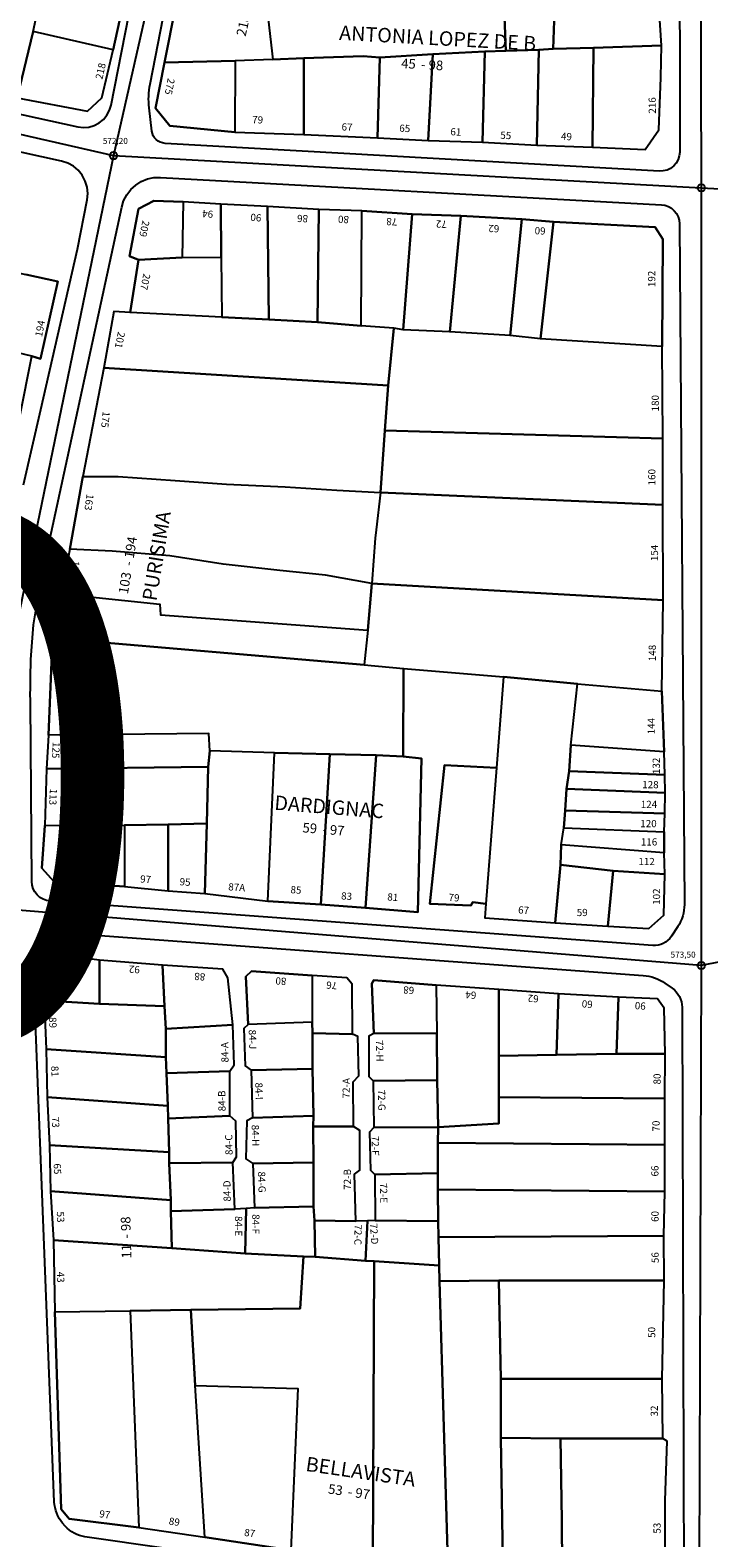
# Model space of a CAD drawing. Extents: x 344203 to 351545, y 6299200 to 6307966.
# Drawn here: x 347727 to 347868, y 6299357 to 6299670 of the extents above; entities that cross this region are included whole.
import ezdxf

# ---------------------------------------------------------------- set-up
doc = ezdxf.new("R2010")
doc.units = 0
doc.header["$MEASUREMENT"] = 0
doc.layers.get('0').update_dxf_attribs({"linetype": 'CONTINUOUS'})
for name, color, linetype in [('1010', 7, 'CONTINUOUS'), ('1400', 7, 'CONTINUOUS'), ('1500', 7, 'CONTINUOUS'), ('2000', 7, 'CONTINUOUS'), ('2510', 7, 'CONTINUOUS'), ('LIMITE_PREDIAL', 7, 'CONTINUOUS')]:
    doc.layers.add(name, color=color, linetype=linetype)

msp = doc.modelspace()

# ---------------------------------------------------------------- linework, layer by layer
at = {"color": 10}
for points in [[(347866.01, 6299800.99), (347866.51, 6299637.39)], [(347759.73, 6299712.36), (347744.32, 6299644.08)], [(347623.79, 6299671.62), (347744.32, 6299644.08)], [(347744.32, 6299644.08), (347724.86, 6299549.79), (347723.57, 6299487.35)], [(347744.32, 6299644.08), (347866.51, 6299637.39)], [(347866.51, 6299637.39), (347971.78, 6299631.77)], [(347866.51, 6299637.39), (347866.51, 6299475.81)], [(347993.67, 6299499.89), (347866.51, 6299475.81)], [(347866.51, 6299475.81), (347723.57, 6299487.35)], [(347866.51, 6299475.81), (347866.01, 6299330.38)]]:
    msp.add_lwpolyline(points, dxfattribs=at)
at = {"layer": '1400', "color": 2}
for points in [[(347762.1, 6299699.75), (347754.9, 6299663.45), (347753, 6299653.95), (347756, 6299650.25), (347769.5, 6299648.95), (347783.9, 6299648.45), (347799.2, 6299647.75), (347809.7, 6299647.25), (347821, 6299646.85), (347832.3, 6299646.25), (347843.9, 6299645.85), (347854.8, 6299645.35), (347857.7, 6299649.45), (347858.1, 6299660.35), (347858.2, 6299666.95), (347857.5, 6299678.65)], [(347655.6, 6299670.7), (347665.7, 6299668.6), (347676, 6299666.4), (347686.1, 6299664.6), (347696.8, 6299662.3), (347707.1, 6299660.3), (347715.3, 6299658.3), (347724.3, 6299656.1), (347738.9, 6299653.3), (347741.9, 6299656.1), (347744.2, 6299666.1), (347747, 6299678.8)], [(347855.6, 6299483.5), (347858.7, 6299486.3), (347858.9, 6299494.8), (347858.8, 6299499.2), (347858.8, 6299503.6), (347858.9, 6299507.4), (347859, 6299511.7), (347858.9, 6299515.4), (347858.8, 6299520.2), (347858.3, 6299532.8), (347858.6, 6299551.7), (347858.5, 6299571.5), (347858.5, 6299585.3), (347858.4, 6299604.4), (347858.5, 6299626.7), (347856.9, 6299629.2), (347835.8, 6299630.3), (347829.2, 6299630.9), (347816.5, 6299631.6), (347806.4, 6299631.9), (347795.9, 6299632.6), (347787, 6299632.9), (347776.3, 6299633.5), (347766.6, 6299634), (347758.8, 6299634.5), (347752.7, 6299634.7), (347749.5, 6299633), (347747.6, 6299623.2), (347749.5, 6299622.4), (347747.8, 6299611.5), (347744.4, 6299611.7), (347742.3, 6299600), (347737.9, 6299577.4), (347735.2, 6299562.3), (347733.4, 6299553), (347731.6, 6299543.8), (347730.8, 6299523.7), (347730.4, 6299516.7), (347730, 6299504.9), (347729.4, 6299496), (347732, 6299493.2), (347746.6, 6299492.2), (347755.7, 6299491.3), (347763.3, 6299490.8), (347776.4, 6299489.2), (347787.4, 6299488.5), (347796.7, 6299487.8), (347807.6, 6299486.9), (347808.3, 6299518.8), (347804.5, 6299519.2), (347804.6, 6299537.5), (347825.4, 6299535.8), (347823.9, 6299516.9), (347813.1, 6299517.4), (347810.1, 6299488.6), (347818.6, 6299488.3), (347819, 6299489), (347821.7, 6299488.6), (347821.5, 6299485.7), (347836.1, 6299484.7), (347847.1, 6299484), (347855.6, 6299483.5)], [(347724.8, 6299589.85), (347727.3, 6299602.45), (347729.1, 6299601.85), (347732.7, 6299617.95), (347726.1, 6299619.35)], [(347858.9, 6299438.55), (347858.9, 6299448.15), (347859, 6299457.45), (347858.8, 6299466.95), (347857.4, 6299468.85), (347849.3, 6299469.25), (347836.8, 6299469.95), (347824.4, 6299470.85), (347811.4, 6299471.75), (347798.4, 6299472.75), (347798, 6299472.05), (347798.4, 6299461.65), (347797.4, 6299461.15), (347797.4, 6299452.75), (347798.3, 6299451.85), (347798.4, 6299442.15), (347797.5, 6299441.15), (347797.7, 6299433.25), (347798.6, 6299432.35), (347798.7, 6299422.85), (347797.1, 6299422.75), (347794.7, 6299422.65), (347794.4, 6299432.45), (347795.5, 6299433.25), (347795.5, 6299441.55), (347794.2, 6299442.35), (347794.1, 6299451.65), (347795.3, 6299452.85), (347795.1, 6299461.05), (347794, 6299461.55), (347793.9, 6299471.95), (347792.8, 6299473.25), (347785.6, 6299473.75), (347773, 6299474.65), (347771.8, 6299473.55), (347772.3, 6299463.55), (347771.4, 6299462.75), (347771.7, 6299454.95), (347772.9, 6299454.05), (347773.2, 6299444.15), (347772, 6299443.55), (347771.8, 6299435.65), (347773.3, 6299434.65), (347773.6, 6299425.45), (347771.9, 6299425.35), (347769.5, 6299425.15), (347769.1, 6299434.85), (347769.9, 6299436.05), (347769.7, 6299443.45), (347768.5, 6299444.55), (347768.5, 6299453.85), (347769.4, 6299455.15), (347769.1, 6299463.45), (347768.1, 6299473.25), (347767, 6299475.05), (347754.5, 6299475.85), (347741.4, 6299476.95), (347733.2, 6299477.95), (347730, 6299475.15), (347729.9, 6299468.55), (347730.3, 6299458.45), (347730.5, 6299448.45), (347731, 6299438.45), (347731.2, 6299428.95), (347731.8, 6299418.75), (347732.1, 6299403.85), (347733.4, 6299362.85), (347735.1, 6299360.85), (347749.6, 6299359.05), (347763.3, 6299357.05), (347781.2, 6299354.35)], [(347859, 6299343.95), (347859, 6299364.65), (347859.4, 6299376.95), (347858.5, 6299377.55), (347858.4, 6299389.95), (347858.8, 6299410.35), (347858.7, 6299419.65), (347858.9, 6299428.85), (347858.9, 6299438.55)]]:
    msp.add_lwpolyline(points, dxfattribs=at)
at = {"layer": '1500'}
for centre in [(347744.31, 6299644.08), (347866.5, 6299637.39), (347866.5, 6299475.81)]:
    msp.add_circle(centre, 0.759, dxfattribs=at)
at = {"layer": '2000', "color": 1}
for points in [[(347634.2, 6299672.6), (347736.89, 6299650.07), (347738.03, 6299649.93), (347739.17, 6299650.03), (347740.28, 6299650.35), (347741.3, 6299650.88), (347742.19, 6299651.6), (347742.92, 6299652.49), (347743.47, 6299653.5), (347743.8, 6299654.6), (347774.61, 6299811.31)], [(347861.8, 6299797.58), (347862.01, 6299644.83), (347861.93, 6299644.03), (347861.68, 6299643.25), (347861.29, 6299642.55), (347860.76, 6299641.93), (347860.12, 6299641.44), (347859.39, 6299641.09), (347858.61, 6299640.89), (347857.8, 6299640.85), (347755.02, 6299646.63), (347754.52, 6299646.71), (347754.03, 6299646.86), (347753.59, 6299647.11), (347753.19, 6299647.42), (347752.85, 6299647.8), (347752.58, 6299648.23), (347752.39, 6299648.7), (347752.29, 6299649.2), (347751.72, 6299654), (347751.66, 6299654.61), (347751.63, 6299655.23), (347751.61, 6299655.85), (347751.62, 6299656.47), (347751.66, 6299657.09), (347751.72, 6299657.71), (347751.8, 6299658.32), (347751.91, 6299658.93), (347779, 6299797.85)], [(347725.6, 6299575.65), (347729.2, 6299591.35), (347736.8, 6299624.65), (347738.82, 6299634.87), (347738.95, 6299636.2), (347738.82, 6299637.53), (347738.44, 6299638.81), (347737.82, 6299639.99), (347736.99, 6299641.04), (347735.96, 6299641.9), (347734.8, 6299642.55), (347733.52, 6299642.96), (347632.43, 6299665.16)], [(347727.02, 6299530.6), (347727.02, 6299531.23), (347727.01, 6299531.85), (347727.01, 6299532.47), (347727.02, 6299533.1), (347727.02, 6299533.72), (347727.02, 6299534.35), (347727.03, 6299534.97), (347727.04, 6299535.6), (347727.1, 6299539.4), (347727.7, 6299546.6), (347729.2, 6299555.7), (347746, 6299633.4), (347746.41, 6299634.72), (347747.04, 6299635.95), (347747.89, 6299637.04), (347748.91, 6299637.97), (347750.07, 6299638.71), (347751.35, 6299639.23), (347752.7, 6299639.52), (347754.08, 6299639.57), (347858.21, 6299633.88), (347858.95, 6299633.77), (347859.67, 6299633.52), (347860.32, 6299633.14), (347860.89, 6299632.64), (347861.36, 6299632.05), (347861.71, 6299631.38), (347861.92, 6299630.65), (347862, 6299629.9), (347862.98, 6299488.5), (347862.96, 6299487.89), (347862.9, 6299487.29), (347862.79, 6299486.69), (347862.64, 6299486.11), (347862.45, 6299485.53), (347862.21, 6299484.97), (347861.94, 6299484.43), (347861.62, 6299483.91), (347860.28, 6299481.89), (347859.94, 6299481.44), (347859.54, 6299481.04), (347859.09, 6299480.69), (347858.6, 6299480.41), (347858.08, 6299480.19), (347857.53, 6299480.05), (347856.97, 6299479.98), (347856.41, 6299479.98), (347731.16, 6299489.18), (347730.4, 6299489.31), (347729.68, 6299489.57), (347729.02, 6299489.97), (347728.45, 6299490.48), (347727.98, 6299491.08), (347727.63, 6299491.77), (347727.41, 6299492.5), (347727.33, 6299493.27), (347727.02, 6299530.6)], [(347858.13, 6299339.91), (347738.37, 6299357.09), (347737.79, 6299357.21), (347737.21, 6299357.37), (347736.65, 6299357.58), (347736.12, 6299357.85), (347735.61, 6299358.16), (347735.12, 6299358.51), (347734.68, 6299358.91), (347734.27, 6299359.34), (347733.73, 6299359.96), (347733.36, 6299360.43), (347733.03, 6299360.93), (347732.74, 6299361.46), (347732.5, 6299362.01), (347732.3, 6299362.57), (347732.15, 6299363.16), (347732.05, 6299363.75), (347732, 6299364.35), (347727.6, 6299476.35), (347727.68, 6299477.61), (347728.03, 6299478.83), (347728.62, 6299479.95), (347729.44, 6299480.93), (347730.44, 6299481.71), (347731.57, 6299482.26), (347732.81, 6299482.56), (347734.07, 6299482.6), (347854.41, 6299473.73)], [(347854.41, 6299473.73), (347855.01, 6299473.67), (347855.61, 6299473.56), (347856.21, 6299473.42), (347856.79, 6299473.23), (347857.36, 6299473.01), (347857.91, 6299472.75), (347858.44, 6299472.45), (347858.95, 6299472.12), (347860.45, 6299471.08), (347860.9, 6299470.72), (347861.31, 6299470.31), (347861.66, 6299469.86), (347861.96, 6299469.37), (347862.19, 6299468.84), (347862.37, 6299468.29), (347862.47, 6299467.72), (347862.51, 6299467.15), (347862.89, 6299348.05)]]:
    msp.add_lwpolyline(points, dxfattribs=at)
at = {"layer": 'LIMITE_PREDIAL', "color": 4}
for points in [[(347764, 6299700.75), (347773.1, 6299701.35), (347777.4, 6299664.05), (347769.6, 6299663.75), (347754.9, 6299663.45), (347762.1, 6299699.75), (347764, 6299700.75)], [(347773.1, 6299701.35), (347777.4, 6299664.05), (347783.9, 6299664.35), (347796.2, 6299664.75), (347799.7, 6299664.45), (347810.7, 6299665.15), (347821.5, 6299665.75), (347825.9, 6299665.85), (347824.8, 6299692.25), (347824.1, 6299701.65), (347792.2, 6299699.25), (347786.5, 6299698.55), (347786.3, 6299701.65), (347773.1, 6299701.35)], [(347857.4, 6299683.15), (347835.7, 6299681.55), (347835.3, 6299693.05), (347824.8, 6299692.25), (347825.9, 6299665.85), (347832.7, 6299666.05), (347835.7, 6299666.25), (347836.1, 6299677.95), (347857.5, 6299678.65), (347857.4, 6299683.15)], [(347724.3, 6299656.1), (347727.6, 6299669.9), (347730.4, 6299682.8), (347722, 6299684.9), (347715.3, 6299658.3), (347724.3, 6299656.1)], [(347744.2, 6299666.1), (347727.6, 6299669.9), (347730.4, 6299682.8), (347741.2, 6299680.1), (347747, 6299678.8), (347744.2, 6299666.1)], [(347857.5, 6299678.65), (347836.1, 6299677.95), (347835.7, 6299666.25), (347844.1, 6299666.45), (347858.2, 6299666.95), (347857.5, 6299678.65)], [(347744.2, 6299666.1), (347727.6, 6299669.9), (347724.3, 6299656.1), (347738.9, 6299653.3), (347741.9, 6299656.1), (347744.2, 6299666.1)], [(347858.2, 6299666.95), (347844.1, 6299666.45), (347843.9, 6299645.85), (347854.8, 6299645.35), (347857.7, 6299649.45), (347858.1, 6299660.35), (347858.2, 6299666.95)], [(347754.9, 6299663.45), (347769.6, 6299663.75), (347769.5, 6299648.95), (347756, 6299650.25), (347753, 6299653.95), (347754.9, 6299663.45)], [(347783.9, 6299648.45), (347783.9, 6299664.35), (347777.4, 6299664.05), (347769.6, 6299663.75), (347769.5, 6299648.95), (347783.9, 6299648.45)], [(347799.2, 6299647.75), (347799.7, 6299664.45), (347796.2, 6299664.75), (347783.9, 6299664.35), (347783.9, 6299648.45), (347799.2, 6299647.75)], [(347809.7, 6299647.25), (347810.7, 6299665.15), (347799.7, 6299664.45), (347799.2, 6299647.75), (347809.7, 6299647.25)], [(347821, 6299646.85), (347821.5, 6299665.75), (347810.7, 6299665.15), (347809.7, 6299647.25), (347821, 6299646.85)], [(347832.3, 6299646.25), (347832.7, 6299666.05), (347825.9, 6299665.85), (347821.5, 6299665.75), (347821, 6299646.85), (347832.3, 6299646.25)], [(347843.9, 6299645.85), (347844.1, 6299666.45), (347835.7, 6299666.25), (347832.7, 6299666.05), (347832.3, 6299646.25), (347843.9, 6299645.85)], [(347727.3, 6299602.45), (347666.9, 6299616.75), (347668.8, 6299624.95), (347671, 6299634.35), (347672.4, 6299634.15), (347671.8, 6299630.65), (347682.1, 6299628.65), (347690.8, 6299626.75), (347701.1, 6299624.65), (347711.1, 6299622.65), (347726.1, 6299619.35), (347732.7, 6299617.95), (347729.1, 6299601.85), (347727.3, 6299602.45)], [(347752.7, 6299634.7), (347758.8, 6299634.5), (347758.6, 6299622.9), (347749.5, 6299622.4), (347747.6, 6299623.2), (347749.5, 6299633), (347752.7, 6299634.7)], [(347758.8, 6299634.5), (347758.6, 6299622.9), (347766.7, 6299623), (347766.6, 6299634), (347758.8, 6299634.5)], [(347766.6, 6299634), (347766.7, 6299623), (347766.8, 6299610.5), (347776.6, 6299610), (347776.3, 6299633.5), (347766.6, 6299634)], [(347776.3, 6299633.5), (347776.6, 6299610), (347786.7, 6299609.5), (347787, 6299632.9), (347776.3, 6299633.5)], [(347787, 6299632.9), (347786.7, 6299609.5), (347795.8, 6299608.7), (347795.9, 6299632.6), (347787, 6299632.9)], [(347806.4, 6299631.9), (347804.5, 6299607.9), (347802.6, 6299608.2), (347795.8, 6299608.7), (347795.9, 6299632.6), (347806.4, 6299631.9)], [(347816.5, 6299631.6), (347814.2, 6299607.5), (347804.5, 6299607.9), (347806.4, 6299631.9), (347816.5, 6299631.6)], [(347829.2, 6299630.9), (347826.8, 6299606.7), (347814.2, 6299607.5), (347816.5, 6299631.6), (347829.2, 6299630.9)], [(347835.8, 6299630.3), (347833.1, 6299606), (347826.8, 6299606.7), (347829.2, 6299630.9), (347835.8, 6299630.3)], [(347856.9, 6299629.2), (347858.5, 6299626.7), (347858.4, 6299604.4), (347833.1, 6299606), (347835.8, 6299630.3), (347856.9, 6299629.2)], [(347749.5, 6299622.4), (347758.6, 6299622.9), (347766.7, 6299623), (347766.8, 6299610.5), (347747.8, 6299611.5), (347749.5, 6299622.4)], [(347724.8, 6299589.85), (347727.3, 6299602.45), (347666.9, 6299616.75), (347664.2, 6299604.05), (347724.8, 6299589.85)], [(347744.4, 6299611.7), (347742.3, 6299600), (347801.4, 6299596.3), (347802.6, 6299608.2), (347795.8, 6299608.7), (347786.7, 6299609.5), (347776.6, 6299610), (347766.8, 6299610.5), (347747.8, 6299611.5), (347744.4, 6299611.7)], [(347858.4, 6299604.4), (347833.1, 6299606), (347826.8, 6299606.7), (347814.2, 6299607.5), (347804.5, 6299607.9), (347802.6, 6299608.2), (347801.4, 6299596.3), (347800.7, 6299587), (347858.5, 6299585.3), (347858.4, 6299604.4)], [(347737.9, 6299577.4), (347745.3, 6299577.4), (347757.1, 6299576.6), (347767.8, 6299575.8), (347780, 6299575.3), (347790.7, 6299574.6), (347799.8, 6299574.1), (347800.7, 6299587), (347801.4, 6299596.3), (347742.3, 6299600), (347737.9, 6299577.4)], [(347858.5, 6299585.3), (347800.7, 6299587), (347799.8, 6299574.1), (347858.5, 6299571.5), (347858.5, 6299585.3)], [(347737.9, 6299577.4), (347745.3, 6299577.4), (347757.1, 6299576.6), (347767.8, 6299575.8), (347780, 6299575.3), (347790.7, 6299574.6), (347799.8, 6299574.1), (347798.9, 6299566.3), (347798.7, 6299564.6), (347798, 6299555.2), (347788.4, 6299556.9), (347778.9, 6299557.9), (347767.1, 6299559.2), (347756, 6299560.9), (347744, 6299561.9), (347735.2, 6299562.3), (347737.9, 6299577.4)], [(347858.5, 6299571.5), (347799.8, 6299574.1), (347798.9, 6299566.3), (347798.7, 6299564.6), (347798, 6299555.2), (347858.6, 6299551.7), (347858.5, 6299571.5)], [(347733.4, 6299553), (347753.9, 6299550.9), (347754.1, 6299548.7), (347797.2, 6299545.5), (347798, 6299555.2), (347788.4, 6299556.9), (347778.9, 6299557.9), (347767.1, 6299559.2), (347756, 6299560.9), (347744, 6299561.9), (347735.2, 6299562.3), (347733.4, 6299553)], [(347858.6, 6299551.7), (347798, 6299555.2), (347797.2, 6299545.5), (347796.4, 6299538.3), (347804.6, 6299537.5), (347825.4, 6299535.8), (347840.8, 6299534.3), (347858.3, 6299532.8), (347858.6, 6299551.7)], [(347733.4, 6299553), (347753.9, 6299550.9), (347754.1, 6299548.7), (347797.2, 6299545.5), (347796.4, 6299538.3), (347731.6, 6299543.8), (347733.4, 6299553)], [(347731.6, 6299543.8), (347796.4, 6299538.3), (347804.6, 6299537.5), (347804.5, 6299519.2), (347798.9, 6299519.5), (347789.3, 6299519.7), (347777.8, 6299520), (347764.3, 6299520.4), (347764.1, 6299524), (347730.8, 6299523.7), (347731.6, 6299543.8)], [(347836.1, 6299484.7), (347837.2, 6299496.7), (347837.4, 6299500.9), (347837.9, 6299504.4), (347838.2, 6299508), (347838.5, 6299512.5), (347839, 6299516.2), (347839.4, 6299521.6), (347840.8, 6299534.3), (347825.4, 6299535.8), (347823.9, 6299516.9), (347821.7, 6299488.6), (347821.5, 6299485.7), (347836.1, 6299484.7)], [(347858.8, 6299520.2), (347839.4, 6299521.6), (347840.8, 6299534.3), (347858.3, 6299532.8), (347858.8, 6299520.2)], [(347730.4, 6299516.7), (347764, 6299517.1), (347764.3, 6299520.4), (347764.1, 6299524), (347730.8, 6299523.7), (347730.4, 6299516.7)], [(347777.8, 6299520), (347764.3, 6299520.4), (347764, 6299517.1), (347763.7, 6299505.3), (347763.3, 6299490.8), (347776.4, 6299489.2), (347777.8, 6299520)], [(347776.4, 6299489.2), (347777.8, 6299520), (347789.3, 6299519.7), (347787.4, 6299488.5), (347776.4, 6299489.2)], [(347787.4, 6299488.5), (347789.3, 6299519.7), (347798.9, 6299519.5), (347796.7, 6299487.8), (347787.4, 6299488.5)], [(347858.8, 6299520.2), (347839.4, 6299521.6), (347839, 6299516.2), (347858.9, 6299515.4), (347858.8, 6299520.2)], [(347730, 6299504.9), (347746.6, 6299505), (347755.7, 6299505.1), (347763.7, 6299505.3), (347764, 6299517.1), (347730.4, 6299516.7), (347730, 6299504.9)], [(347796.7, 6299487.8), (347798.9, 6299519.5), (347804.5, 6299519.2), (347808.3, 6299518.8), (347807.6, 6299486.9), (347796.7, 6299487.8)], [(347810.1, 6299488.6), (347813.1, 6299517.4), (347823.9, 6299516.9), (347821.7, 6299488.6), (347819, 6299489), (347818.6, 6299488.3), (347810.1, 6299488.6)], [(347858.9, 6299515.4), (347839, 6299516.2), (347838.5, 6299512.5), (347859, 6299511.7), (347858.9, 6299515.4)], [(347859, 6299511.7), (347838.5, 6299512.5), (347838.2, 6299508), (347858.9, 6299507.4), (347859, 6299511.7)], [(347858.9, 6299507.4), (347838.2, 6299508), (347837.9, 6299504.4), (347858.8, 6299503.6), (347858.9, 6299507.4)], [(347730, 6299504.9), (347746.6, 6299505), (347746.6, 6299492.2), (347732, 6299493.2), (347729.4, 6299496), (347730, 6299504.9)], [(347755.7, 6299491.3), (347755.7, 6299505.1), (347746.6, 6299505), (347746.6, 6299492.2), (347755.7, 6299491.3)], [(347763.3, 6299490.8), (347763.7, 6299505.3), (347755.7, 6299505.1), (347755.7, 6299491.3), (347763.3, 6299490.8)], [(347858.8, 6299499.2), (347837.4, 6299500.9), (347837.9, 6299504.4), (347858.8, 6299503.6), (347858.8, 6299499.2)], [(347858.8, 6299499.2), (347837.4, 6299500.9), (347837.2, 6299496.7), (347848.2, 6299495.5), (347858.9, 6299494.8), (347858.8, 6299499.2)], [(347848.2, 6299495.5), (347837.2, 6299496.7), (347836.1, 6299484.7), (347847.1, 6299484), (347848.2, 6299495.5)], [(347858.9, 6299494.8), (347848.2, 6299495.5), (347847.1, 6299484), (347855.6, 6299483.5), (347858.7, 6299486.3), (347858.9, 6299494.8)], [(347729.9, 6299468.55), (347741.4, 6299467.85), (347741.4, 6299476.95), (347733.2, 6299477.95), (347730, 6299475.15), (347729.9, 6299468.55)], [(347741.4, 6299476.95), (347741.4, 6299467.85), (347754.9, 6299467.35), (347754.5, 6299475.85), (347741.4, 6299476.95)], [(347754.5, 6299475.85), (347754.9, 6299467.35), (347755.2, 6299462.65), (347769.1, 6299463.45), (347768.1, 6299473.25), (347767, 6299475.05), (347754.5, 6299475.85)], [(347773, 6299474.65), (347785.6, 6299473.75), (347785.6, 6299464.05), (347772.3, 6299463.55), (347771.8, 6299473.55), (347773, 6299474.65)], [(347785.6, 6299473.75), (347785.6, 6299464.05), (347785.7, 6299461.75), (347794, 6299461.55), (347793.9, 6299471.95), (347792.8, 6299473.25), (347785.6, 6299473.75)], [(347798.4, 6299472.75), (347811.4, 6299471.75), (347811.5, 6299461.65), (347798.4, 6299461.65), (347798, 6299472.05), (347798.4, 6299472.75)], [(347811.4, 6299471.75), (347811.5, 6299461.65), (347811.6, 6299451.95), (347811.8, 6299442.25), (347824.4, 6299442.95), (347824.4, 6299470.85), (347811.4, 6299471.75)], [(347824.4, 6299470.85), (347824.4, 6299457.05), (347836.4, 6299457.25), (347836.8, 6299469.95), (347824.4, 6299470.85)], [(347836.8, 6299469.95), (347836.4, 6299457.25), (347848.9, 6299457.45), (347849.3, 6299469.25), (347836.8, 6299469.95)], [(347730.3, 6299458.45), (347755.2, 6299456.75), (347755.2, 6299462.65), (347754.9, 6299467.35), (347741.4, 6299467.85), (347729.9, 6299468.55), (347730.3, 6299458.45)], [(347857.4, 6299468.85), (347849.3, 6299469.25), (347848.9, 6299457.45), (347859, 6299457.45), (347858.8, 6299466.95), (347857.4, 6299468.85)], [(347769.1, 6299463.45), (347755.2, 6299462.65), (347755.2, 6299456.75), (347755.3, 6299453.45), (347768.5, 6299453.85), (347769.4, 6299455.15), (347769.1, 6299463.45)], [(347772.9, 6299454.05), (347785.7, 6299454.35), (347785.7, 6299461.75), (347785.6, 6299464.05), (347772.3, 6299463.55), (347771.4, 6299462.75), (347771.7, 6299454.95), (347772.9, 6299454.05)], [(347794, 6299461.55), (347785.7, 6299461.75), (347785.7, 6299454.35), (347785.9, 6299444.55), (347785.8, 6299442.35), (347794.2, 6299442.35), (347794.1, 6299451.65), (347795.3, 6299452.85), (347795.1, 6299461.05), (347794, 6299461.55)], [(347798.3, 6299451.85), (347811.6, 6299451.95), (347811.5, 6299461.65), (347798.4, 6299461.65), (347797.4, 6299461.15), (347797.4, 6299452.75), (347798.3, 6299451.85)], [(347730.5, 6299448.45), (347755.6, 6299446.65), (347755.3, 6299453.45), (347755.2, 6299456.75), (347730.3, 6299458.45), (347730.5, 6299448.45)], [(347859, 6299457.45), (347848.9, 6299457.45), (347836.4, 6299457.25), (347824.4, 6299457.05), (347824.4, 6299448.45), (347858.9, 6299448.15), (347859, 6299457.45)], [(347768.5, 6299453.85), (347755.3, 6299453.45), (347755.6, 6299446.65), (347755.7, 6299444.05), (347768.5, 6299444.55), (347768.5, 6299453.85)], [(347773.2, 6299444.15), (347785.9, 6299444.55), (347785.7, 6299454.35), (347772.9, 6299454.05), (347773.2, 6299444.15)], [(347798.4, 6299442.15), (347811.8, 6299442.25), (347811.6, 6299451.95), (347798.3, 6299451.85), (347798.4, 6299442.15)], [(347731, 6299438.45), (347755.9, 6299437.05), (347755.7, 6299444.05), (347755.6, 6299446.65), (347730.5, 6299448.45), (347731, 6299438.45)], [(347858.9, 6299448.15), (347824.4, 6299448.45), (347824.4, 6299442.95), (347811.8, 6299442.25), (347811.7, 6299438.95), (347858.9, 6299438.55), (347858.9, 6299448.15)], [(347768.5, 6299444.55), (347755.7, 6299444.05), (347755.9, 6299437.05), (347755.9, 6299434.75), (347769.1, 6299434.85), (347769.9, 6299436.05), (347769.7, 6299443.45), (347768.5, 6299444.55)], [(347773.3, 6299434.65), (347785.9, 6299434.85), (347785.8, 6299442.35), (347785.9, 6299444.55), (347773.2, 6299444.15), (347772, 6299443.55), (347771.8, 6299435.65), (347773.3, 6299434.65)], [(347794.2, 6299442.35), (347785.8, 6299442.35), (347785.9, 6299434.85), (347785.9, 6299425.75), (347786.1, 6299422.85), (347794.7, 6299422.65), (347794.4, 6299432.45), (347795.5, 6299433.25), (347795.5, 6299441.55), (347794.2, 6299442.35)], [(347798.6, 6299432.35), (347811.7, 6299432.65), (347811.7, 6299438.95), (347811.8, 6299442.25), (347798.4, 6299442.15), (347797.5, 6299441.15), (347797.7, 6299433.25), (347798.6, 6299432.35)], [(347731.2, 6299428.95), (347756.2, 6299427.05), (347755.9, 6299434.75), (347755.9, 6299437.05), (347731, 6299438.45), (347731.2, 6299428.95)], [(347858.9, 6299438.55), (347811.7, 6299438.95), (347811.7, 6299429.25), (347858.9, 6299428.85), (347858.9, 6299438.55)], [(347769.1, 6299434.85), (347755.9, 6299434.75), (347756.2, 6299427.05), (347756.2, 6299424.75), (347769.5, 6299425.15), (347769.1, 6299434.85)], [(347773.6, 6299425.45), (347785.9, 6299425.75), (347785.9, 6299434.85), (347773.3, 6299434.65), (347773.6, 6299425.45)], [(347798.7, 6299422.85), (347811.8, 6299422.65), (347811.7, 6299429.25), (347811.7, 6299432.65), (347798.6, 6299432.35), (347798.7, 6299422.85)], [(347731.8, 6299418.75), (347756.4, 6299417.05), (347756.2, 6299424.75), (347756.2, 6299427.05), (347731.2, 6299428.95), (347731.8, 6299418.75)], [(347858.9, 6299428.85), (347811.7, 6299429.25), (347811.8, 6299422.65), (347811.9, 6299419.35), (347858.7, 6299419.65), (347858.9, 6299428.85)], [(347771.9, 6299425.35), (347771.7, 6299415.95), (347783.8, 6299415.35), (347786.2, 6299415.25), (347786.1, 6299422.85), (347785.9, 6299425.75), (347773.6, 6299425.45), (347771.9, 6299425.35)], [(347769.5, 6299425.15), (347756.2, 6299424.75), (347756.4, 6299417.05), (347771.7, 6299415.95), (347771.9, 6299425.35), (347769.5, 6299425.15)], [(347794.7, 6299422.65), (347786.1, 6299422.85), (347786.2, 6299415.25), (347796.7, 6299414.45), (347797.1, 6299422.75), (347794.7, 6299422.65)], [(347797.1, 6299422.75), (347796.7, 6299414.45), (347798.5, 6299414.35), (347812, 6299413.45), (347811.9, 6299419.35), (347811.8, 6299422.65), (347798.7, 6299422.85), (347797.1, 6299422.75)], [(347858.7, 6299419.65), (347811.9, 6299419.35), (347812, 6299413.45), (347812.1, 6299410.25), (347824.4, 6299410.35), (347858.8, 6299410.35), (347858.7, 6299419.65)], [(347732.1, 6299403.85), (347747.8, 6299404.05), (347760.4, 6299404.25), (347783.1, 6299404.55), (347783.8, 6299415.35), (347771.7, 6299415.95), (347756.4, 6299417.05), (347731.8, 6299418.75), (347732.1, 6299403.85)], [(347798.2, 6299351.85), (347798.5, 6299414.35), (347796.7, 6299414.45), (347786.2, 6299415.25), (347783.8, 6299415.35), (347783.1, 6299404.55), (347760.4, 6299404.25), (347761.3, 6299388.55), (347782.6, 6299387.95), (347781.2, 6299354.35), (347798.2, 6299351.85)], [(347813.9, 6299349.55), (347812.1, 6299410.25), (347812, 6299413.45), (347798.5, 6299414.35), (347798.2, 6299351.85), (347813.9, 6299349.55)], [(347825.3, 6299348.05), (347824.8, 6299377.65), (347824.8, 6299389.95), (347824.4, 6299410.35), (347812.1, 6299410.25), (347813.9, 6299349.55), (347825.3, 6299348.05)], [(347858.8, 6299410.35), (347824.4, 6299410.35), (347824.8, 6299389.95), (347858.4, 6299389.95), (347858.8, 6299410.35)], [(347732.1, 6299403.85), (347747.8, 6299404.05), (347749.6, 6299359.05), (347735.1, 6299360.85), (347733.4, 6299362.85), (347732.1, 6299403.85)], [(347763.3, 6299357.05), (347761.3, 6299388.55), (347760.4, 6299404.25), (347747.8, 6299404.05), (347749.6, 6299359.05), (347763.3, 6299357.05)], [(347763.3, 6299357.05), (347761.3, 6299388.55), (347782.6, 6299387.95), (347781.2, 6299354.35), (347763.3, 6299357.05)], [(347858.4, 6299389.95), (347824.8, 6299389.95), (347824.8, 6299377.65), (347837.2, 6299377.55), (347858.5, 6299377.55), (347858.4, 6299389.95)], [(347837.5, 6299346.25), (347837.6, 6299350.65), (347837.5, 6299360.55), (347837.2, 6299377.55), (347824.8, 6299377.65), (347825.3, 6299348.05), (347837.5, 6299346.25)], [(347858.5, 6299377.55), (347837.2, 6299377.55), (347837.5, 6299360.55), (347837.6, 6299350.65), (347837.5, 6299346.25), (347850.1, 6299344.25), (347859, 6299343.95), (347859, 6299364.65), (347859.4, 6299376.95), (347858.5, 6299377.55)]]:
    msp.add_lwpolyline(points, dxfattribs=at)

# ---------------------------------------------------------------- texts
at = {"color": 10}
for s, rotation, p in [('ANTONIA LOPEZ DE B', 356.8381, (347791.17, 6299668.14)), ('PURISIMA', 80.7298, (347753.22, 6299551.4)), ('DARDIGNAC', 355.4057, (347777.67, 6299508.18)), ('BELLAVISTA', 351.7388, (347784.12, 6299370.81))]:
    msp.add_text(s, height=3, rotation=rotation, dxfattribs=at).set_placement(p)
at = {"color": 1}
for s, p in [('572,20', (347742.08, 6299646.52)), ('573,50', (347860.12, 6299477.44))]:
    msp.add_text(s, height=1.25, dxfattribs=at).set_placement(p)
at = {"color": 3}
msp.add_text('900', height=110, dxfattribs=at).set_placement((347504.04, 6299460))
at = {"layer": '1010', "color": 10}
for s, rotation, p in [('218', 77.292, (347771.76, 6299668.76)), ('45', 356.8381, (347804.07, 6299662.28)), (' - 98', 356.8381, (347807.6, 6299662.08)), (' - 194', 80.7298, (347748.15, 6299558.13)), ('103', 80.7298, (347747.29, 6299552.89)), ('59', 355.4057, (347783.53, 6299503.49)), (' - 97', 355.4057, (347787.06, 6299503.2)), (' - 98', 91.548, (347747.94, 6299418.49)), ('11', 91.548, (347748.03, 6299414.95)), ('53', 351.7388, (347788.81, 6299366.12)), (' - 97', 351.7388, (347792.31, 6299365.61))]:
    msp.add_text(s, height=2, rotation=rotation, dxfattribs=at).set_placement(p)
at = {"layer": '2510', "color": 4}
for s, rotation, p in [('218', 77.3493, (347741.98, 6299659.82)), ('275', 259.1488, (347755.59, 6299660.25)), ('216', 90.4127, (347857.06, 6299652.81)), ('79', 357.1819, (347773.1, 6299650.84)), ('67', 357.5257, (347791.69, 6299649.32)), ('65', 357.5257, (347803.69, 6299649.05)), ('61', 357.5257, (347814.31, 6299648.32)), ('55', 357.5257, (347824.69, 6299647.59)), ('49', 357.5257, (347837.31, 6299647.36)), ('94', 175.7262, (347765.07, 6299632.62)), ('209', 258.3467, (347750.34, 6299630.7)), ('90', 175.7262, (347775.1, 6299631.87)), ('86', 177.3304, (347784.78, 6299631.69)), ('80', 177.3304, (347793.29, 6299631.52)), ('78', 177.3304, (347803.32, 6299631.04)), ('72', 177.3304, (347813.64, 6299630.54)), ('62', 177.3304, (347824.54, 6299629.61)), ('60', 177.3304, (347834.17, 6299629.16)), ('192', 90.5273, (347856.96, 6299616.77)), ('207', 258.3467, (347750.54, 6299619.68)), ('194', 78.8963, (347729.44, 6299606.34)), ('201', 258.3467, (347745.25, 6299607.57)), ('180', 90.1263, (347857.68, 6299590.94)), ('175', 264.1908, (347742.07, 6299591.01)), ('160', 90.1263, (347856.97, 6299575.57)), ('163', 262.1282, (347738.72, 6299573.84)), ('154', 90.1263, (347857.52, 6299559.83)), ('151', 261.0969, (347735.79, 6299560.02)), ('145', 259.0342, (347733.79, 6299550.32)), ('148', 90.1263, (347857.06, 6299539.03)), ('129', 267.1702, (347732.82, 6299534.78)), ('144', 90.1263, (347856.84, 6299523.84)), ('125', 267.1702, (347731.67, 6299522.28)), ('132', 90.1263, (347857.89, 6299515.59)), ('113', 267.1702, (347731.09, 6299512.57)), ('103', 355.6922, (347736.74, 6299493.87)), ('97', 355.6922, (347749.8, 6299493.07)), ('95', 355.6922, (347758, 6299492.5)), ('87A', 355.6922, (347768.12, 6299491.44)), ('85', 355.6922, (347781.05, 6299490.85)), ('102', 90.1263, (347857.95, 6299488.41)), ('83', 355.6922, (347791.58, 6299489.56)), ('81', 355.6922, (347801.18, 6299489.34)), ('79', 355.6922, (347813.91, 6299489.24)), ('67', 355.6922, (347828.38, 6299486.65)), ('93', 175.7834, (347738.26, 6299476.16)), ('92', 175.7834, (347749.83, 6299475.65)), ('88', 175.7834, (347763.43, 6299474.14)), ('80', 175.7834, (347780.3, 6299473.22)), ('76', 175.7834, (347790.86, 6299472.34)), ('68', 175.7834, (347806.87, 6299471.33)), ('64', 177.1585, (347819.77, 6299470.36)), ('62', 175.7834, (347832.75, 6299469.6)), ('60', 175.7834, (347843.98, 6299468.45)), ('90', 175.7834, (347855.01, 6299468.09)), ('89', 272.2695, (347730.9, 6299465.06)), ('84-J', 271.7539, (347772.41, 6299462.46)), ('72-H', 271.2382, (347798.85, 6299460.3)), ('84-A', 90.9284, (347768.22, 6299455.67)), ('81', 272.2695, (347731.34, 6299454.92)), ('84-I', 271.7539, (347773.76, 6299451.47)), ('72-A', 90.0117, (347793.42, 6299448.19)), ('80', 90.1263, (347858.07, 6299451.09)), ('84-B', 90.9284, (347767.61, 6299445.52)), ('72-G', 271.2382, (347799.27, 6299450.01)), ('73', 272.2695, (347731.47, 6299444.35)), ('84-H', 271.7539, (347773.01, 6299442.7)), ('70', 90.1263, (347857.84, 6299441.31)), ('84-C', 90.9284, (347769.06, 6299436.44)), ('72-F', 271.2382, (347797.95, 6299440.41)), ('65', 272.2695, (347731.85, 6299434.65)), ('84-G', 271.7539, (347774.33, 6299432.99)), ('72-B', 90.0117, (347793.67, 6299429.2)), ('66', 90.1263, (347857.61, 6299431.97)), ('84-D', 90.9284, (347768.69, 6299426.77)), ('72-E', 271.2382, (347799.68, 6299430.63)), ('53', 272.2695, (347732.51, 6299424.65)), ('84-E', 269.9777, (347769.56, 6299423.75)), ('84-F', 269.9777, (347773.15, 6299424.14)), ('60', 90.1263, (347857.63, 6299422.53)), ('72-C', 269.0037, (347794.43, 6299422.02)), ('72-D', 273.3009, (347797.63, 6299422.2)), ('56', 90.1263, (347857.66, 6299413.97)), ('43', 272.2695, (347732.52, 6299412.16)), ('50', 90.1263, (347856.93, 6299398.44)), ('32', 90.1263, (347857.48, 6299382.1)), ('97', 351.5096, (347741.26, 6299361.19)), ('89', 351.5096, (347755.72, 6299359.66)), ('53', 90.1263, (347858.06, 6299357.76)), ('87', 351.5096, (347771.39, 6299357.32))]:
    msp.add_text(s, height=1.5, rotation=rotation, dxfattribs=at).set_placement(p)
for s, p in [('128', (347854.22, 6299512.64)), ('124', (347853.92, 6299508.54)), ('120', (347853.82, 6299504.54)), ('116', (347853.94, 6299500.74)), ('112', (347853.42, 6299496.66)), ('59', (347840.61, 6299486.07))]:
    msp.add_text(s, height=1.5, dxfattribs=at).set_placement(p)

doc.saveas('drawing.dxf')
